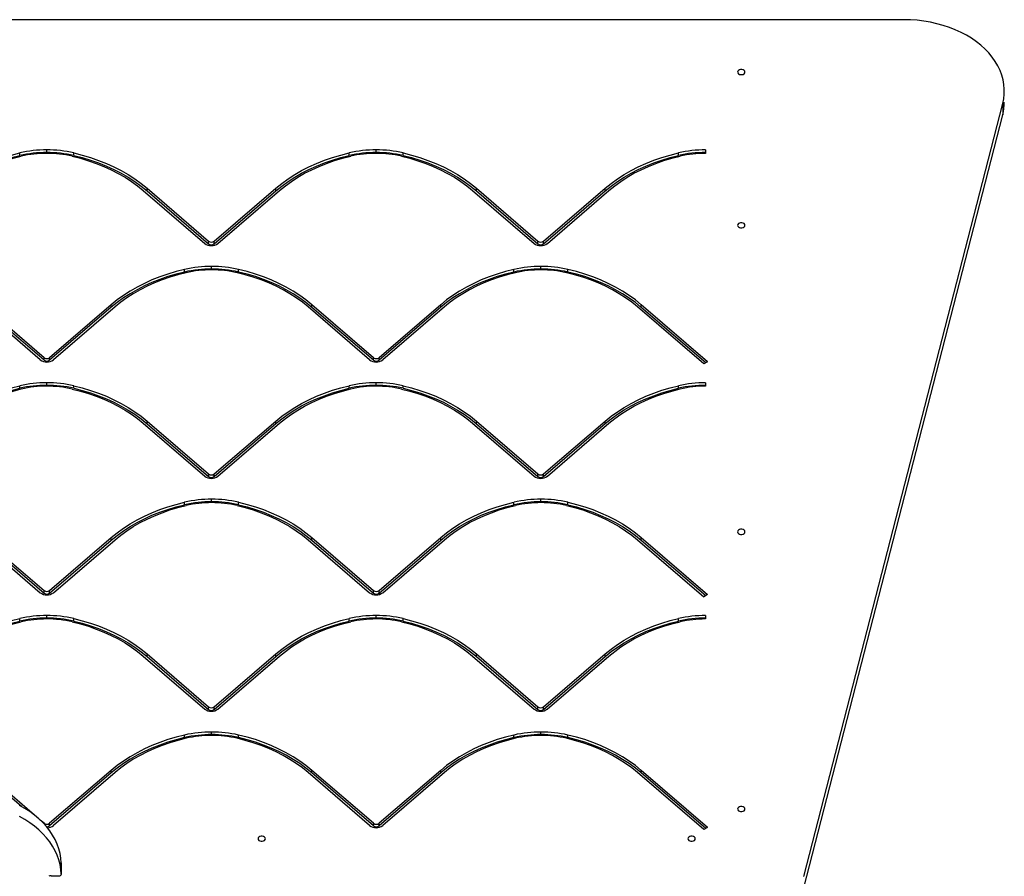
# Model space of a CAD drawing. Units: millimetres. Extents: x -630 to 4915, y -588 to 6117.
# Drawn here: x 2608 to 3415, y 2557 to 3260 of the extents above; entities that cross this region are included whole.
import ezdxf

# ---------------------------------------------------------------- set-up
doc = ezdxf.new("R2010")
doc.units = ezdxf.units.MM

msp = doc.modelspace()

# ---------------------------------------------------------------- linework, layer by layer
for p, q in [((3332.52, 3259.51), (2495.02, 3259.51)), ((3250.69, 2556.77), (3413.69, 3190.74)), ((3413.69, 3190.74), (3413.69, 3181.55)), ((3250.69, 2547.58), (3413.69, 3181.55)), ((2607.96, 3148.12), (2607.96, 3150.25)), ((2630.07, 3150.6), (2630.07, 3152.72)), ((2652.18, 3148.11), (2652.18, 3150.23)), ((2877.96, 3148.12), (2877.96, 3150.25)), ((2900.07, 3150.6), (2900.07, 3152.72)), ((2922.18, 3148.11), (2922.18, 3150.23)), ((3147.96, 3148.12), (3147.96, 3150.25)), ((3170.07, 3152.72), (3170.07, 3149.89)), ((2709.18, 3119.45), (2759.58, 3076.07)), ((2712.27, 3121.24), (2762.67, 3077.87)), ((2712.27, 3119.12), (2712.27, 3121.24)), ((2712.27, 3119.12), (2762.67, 3075.75)), ((2767.31, 3077.87), (2817.84, 3121.29)), ((2767.31, 3075.75), (2817.84, 3119.17)), ((2770.4, 3076.07), (2820.93, 3119.49)), ((2817.84, 3119.17), (2817.84, 3121.29)), ((2979.18, 3119.45), (3029.58, 3076.07)), ((2982.27, 3121.24), (3032.67, 3077.87)), ((2982.27, 3119.12), (2982.27, 3121.24)), ((2982.27, 3119.12), (3032.67, 3075.75)), ((3037.31, 3077.87), (3087.84, 3121.29)), ((3037.31, 3075.75), (3087.84, 3119.17)), ((3040.4, 3076.07), (3090.93, 3119.49)), ((3087.84, 3119.17), (3087.84, 3121.29)), ((2762.67, 3075.75), (2762.67, 3077.87)), ((2767.31, 3075.75), (2767.31, 3077.87)), ((3032.67, 3075.75), (3032.67, 3077.87)), ((3037.31, 3075.75), (3037.31, 3077.87)), ((2743.07, 3052.58), (2743.07, 3054.7)), ((2765.19, 3055.06), (2765.19, 3057.18)), ((2787.3, 3052.57), (2787.3, 3054.69)), ((3013.07, 3052.58), (3013.07, 3054.7)), ((3035.19, 3055.06), (3035.19, 3057.18)), ((3057.3, 3052.57), (3057.3, 3054.69)), ((2624.7, 2980.53), (2574.29, 3023.91)), ((2627.79, 2982.32), (2577.38, 3025.7)), ((2627.79, 2980.2), (2577.38, 3023.58)), ((2682.96, 3025.75), (2632.42, 2982.32)), ((2682.96, 3023.62), (2632.42, 2980.2)), ((2686.04, 3023.95), (2635.51, 2980.53)), ((2682.96, 3023.62), (2682.96, 3025.75)), ((2894.7, 2980.53), (2844.29, 3023.91)), ((2897.79, 2982.32), (2847.38, 3025.7)), ((2847.38, 3023.58), (2847.38, 3025.7)), ((2897.79, 2980.2), (2847.38, 3023.58)), ((2952.96, 3025.75), (2902.42, 2982.32)), ((2952.96, 3023.62), (2902.42, 2980.2)), ((2956.04, 3023.95), (2905.51, 2980.53)), ((2952.96, 3023.62), (2952.96, 3025.75)), ((3168.59, 2977.18), (3114.29, 3023.91)), ((3171.68, 2978.98), (3117.38, 3025.7)), ((3117.38, 3023.58), (3117.38, 3025.7)), ((3170.21, 2978.12), (3117.38, 3023.58)), ((2627.79, 2980.2), (2627.79, 2982.32)), ((2632.42, 2980.2), (2632.42, 2982.32)), ((2897.79, 2980.2), (2897.79, 2982.32)), ((2902.42, 2980.2), (2902.42, 2982.32)), ((3171.68, 2978.98), (3168.59, 2977.18)), ((2607.96, 2957.21), (2607.96, 2959.33)), ((2630.07, 2959.68), (2630.07, 2961.8)), ((2652.18, 2957.19), (2652.18, 2959.32)), ((2877.96, 2957.21), (2877.96, 2959.33)), ((2900.07, 2959.68), (2900.07, 2961.8)), ((2922.18, 2957.19), (2922.18, 2959.32)), ((3147.96, 2957.21), (3147.96, 2959.33)), ((3170.07, 2961.8), (3170.07, 2958.97)), ((2712.27, 2930.33), (2762.67, 2886.95)), ((2712.27, 2928.2), (2712.27, 2930.33)), ((2767.31, 2886.95), (2817.84, 2930.37)), ((2817.84, 2928.25), (2817.84, 2930.37)), ((2982.27, 2930.33), (3032.67, 2886.95)), ((2982.27, 2928.2), (2982.27, 2930.33)), ((3037.31, 2886.95), (3087.84, 2930.37)), ((3087.84, 2928.25), (3087.84, 2930.37)), ((2709.18, 2928.53), (2759.58, 2885.15)), ((2712.27, 2928.2), (2762.67, 2884.83)), ((2767.31, 2884.83), (2817.84, 2928.25)), ((2770.4, 2885.15), (2820.93, 2928.57)), ((2979.18, 2928.53), (3029.58, 2885.15)), ((2982.27, 2928.2), (3032.67, 2884.83)), ((3037.31, 2884.83), (3087.84, 2928.25)), ((3040.4, 2885.15), (3090.93, 2928.57)), ((2762.67, 2884.83), (2762.67, 2886.95)), ((2767.31, 2884.83), (2767.31, 2886.95)), ((3032.67, 2884.83), (3032.67, 2886.95)), ((3037.31, 2884.83), (3037.31, 2886.95)), ((2765.19, 2864.14), (2765.19, 2866.26)), ((3035.19, 2864.14), (3035.19, 2866.26)), ((2743.07, 2861.66), (2743.07, 2863.78)), ((2787.3, 2861.65), (2787.3, 2863.77)), ((3013.07, 2861.66), (3013.07, 2863.78)), ((3057.3, 2861.65), (3057.3, 2863.77)), ((2577.38, 2834.78), (2627.79, 2791.41)), ((2632.42, 2791.4), (2682.96, 2834.83)), ((2682.96, 2832.7), (2682.96, 2834.83)), ((2847.38, 2834.78), (2897.79, 2791.41)), ((2847.38, 2832.66), (2847.38, 2834.78)), ((2902.42, 2791.4), (2952.96, 2834.83)), ((2952.96, 2832.7), (2952.96, 2834.83)), ((3117.38, 2834.78), (3171.68, 2788.06)), ((3117.38, 2832.66), (3117.38, 2834.78)), ((2574.29, 2832.99), (2624.7, 2789.61)), ((2577.38, 2832.66), (2627.79, 2789.28)), ((2632.42, 2789.28), (2682.96, 2832.7)), ((2635.51, 2789.61), (2686.04, 2833.03)), ((2844.29, 2832.99), (2894.7, 2789.61)), ((2847.38, 2832.66), (2897.79, 2789.28)), ((2902.42, 2789.28), (2952.96, 2832.7)), ((2905.51, 2789.61), (2956.04, 2833.03)), ((3114.29, 2832.99), (3168.59, 2786.26)), ((3117.38, 2832.66), (3170.21, 2787.2)), ((2627.79, 2789.28), (2627.79, 2791.41)), ((2632.42, 2789.28), (2632.42, 2791.4)), ((2897.79, 2789.28), (2897.79, 2791.41)), ((2902.42, 2789.28), (2902.42, 2791.4)), ((3171.68, 2788.06), (3168.59, 2786.26)), ((2630.07, 2768.76), (2630.07, 2770.88)), ((2900.07, 2768.76), (2900.07, 2770.88)), ((3170.07, 2770.88), (3170.07, 2768.05)), ((2607.96, 2766.29), (2607.96, 2768.41)), ((2652.18, 2766.28), (2652.18, 2768.4)), ((2877.96, 2766.29), (2877.96, 2768.41)), ((2922.18, 2766.28), (2922.18, 2768.4)), ((3147.96, 2766.29), (3147.96, 2768.41)), ((2709.18, 2737.61), (2759.55, 2694.21)), ((2712.27, 2739.41), (2762.64, 2696.01)), ((2712.27, 2737.29), (2712.27, 2739.41)), ((2712.27, 2737.29), (2762.64, 2693.89)), ((2767.28, 2696), (2817.84, 2739.45)), ((2767.28, 2693.88), (2817.84, 2737.33)), ((2770.37, 2694.21), (2820.93, 2737.65)), ((2817.84, 2737.33), (2817.84, 2739.45)), ((2979.18, 2737.61), (3029.55, 2694.21)), ((2982.27, 2739.41), (3032.64, 2696.01)), ((2982.27, 2737.29), (2982.27, 2739.41)), ((2982.27, 2737.29), (3032.64, 2693.89)), ((3037.28, 2696), (3087.84, 2739.45)), ((3037.28, 2693.88), (3087.84, 2737.33)), ((3040.37, 2694.21), (3090.93, 2737.65)), ((3087.84, 2737.33), (3087.84, 2739.45)), ((2762.64, 2693.89), (2762.64, 2696.01)), ((2767.28, 2693.88), (2767.28, 2696)), ((3032.64, 2693.89), (3032.64, 2696.01)), ((3037.28, 2693.88), (3037.28, 2696)), ((2743.07, 2670.74), (2743.07, 2672.87)), ((2765.19, 2673.22), (2765.19, 2675.34)), ((2787.3, 2670.73), (2787.3, 2672.85)), ((3013.07, 2670.74), (3013.07, 2672.87)), ((3035.19, 2673.22), (3035.19, 2675.34)), ((3057.3, 2670.73), (3057.3, 2672.85)), ((2620.12, 2607.09), (2577.38, 2643.86)), ((2609.29, 2614.29), (2577.38, 2641.74)), ((2682.96, 2643.91), (2632.42, 2600.49)), ((2682.96, 2641.79), (2632.42, 2598.36)), ((2686.04, 2642.11), (2635.51, 2598.69)), ((2682.96, 2641.79), (2682.96, 2643.91)), ((2894.7, 2598.69), (2844.29, 2642.07)), ((2897.79, 2600.49), (2847.38, 2643.86)), ((2847.38, 2641.74), (2847.38, 2643.86)), ((2897.79, 2598.37), (2847.38, 2641.74)), ((2952.96, 2643.91), (2902.42, 2600.49)), ((2952.96, 2641.79), (2902.42, 2598.36)), ((2956.04, 2642.11), (2905.51, 2598.69)), ((2952.96, 2641.79), (2952.96, 2643.91)), ((3168.59, 2595.34), (3114.29, 2642.07)), ((3171.68, 2597.14), (3117.38, 2643.86)), ((3117.38, 2641.74), (3117.38, 2643.86)), ((3170.21, 2596.28), (3117.38, 2641.74)), ((2627.79, 2600.49), (2624.7, 2603.15)), ((2627.79, 2600.05), (2627.79, 2600.49)), ((2632.42, 2598.36), (2632.42, 2600.49)), ((2897.79, 2598.37), (2897.79, 2600.49)), ((2902.42, 2598.36), (2902.42, 2600.49)), ((3171.68, 2597.14), (3168.59, 2595.34)), ((2641.99, 2558.8), (2641.99, 2567.99)), ((2641.99, 2567.99), (2642, 2567.96)), ((2642, 2558.77), (2642, 2567.96)), ((2633.67, 2557.35), (2640, 2557.35))]:
    msp.add_line(p, q)
at = {"flags": 128}
for points in [[(3413.69, 3190.74), (3414.5, 3194.62), (3414.94, 3198.54), (3415, 3202.47), (3414.69, 3206.39), (3414.01, 3210.28), (3412.96, 3214.14), (3411.54, 3217.94), (3409.77, 3221.66), (3407.64, 3225.29), (3405.18, 3228.81), (3402.38, 3232.2), (3399.27, 3235.45), (3395.86, 3238.55), (3392.16, 3241.48), (3388.19, 3244.23), (3383.97, 3246.78), (3379.51, 3249.12), (3374.84, 3251.25), (3369.98, 3253.15), (3364.95, 3254.81), (3359.77, 3256.23), (3354.47, 3257.41), (3349.07, 3258.32), (3343.6, 3258.98), (3338.07, 3259.38), (3332.52, 3259.51)], [(3196.37, 3216.52), (3196.55, 3215.79), (3197.07, 3215.16), (3197.87, 3214.68), (3198.85, 3214.43), (3199.89, 3214.43), (3200.87, 3214.68), (3201.67, 3215.16), (3202.19, 3215.79), (3202.37, 3216.52), (3202.19, 3217.24), (3201.67, 3217.88), (3200.87, 3218.36), (3199.89, 3218.61), (3198.85, 3218.61), (3197.87, 3218.36), (3197.07, 3217.88), (3196.55, 3217.24), (3196.37, 3216.52)], [(2547.84, 3121.29), (2552.69, 3125.22), (2557.84, 3128.95), (2563.28, 3132.46), (2569, 3135.75), (2574.97, 3138.81), (2581.18, 3141.62), (2587.6, 3144.18), (2594.22, 3146.47), (2601.01, 3148.5), (2607.96, 3150.25)], [(2547.84, 3119.17), (2552.69, 3123.1), (2557.84, 3126.82), (2563.28, 3130.34), (2569, 3133.63), (2574.97, 3136.69), (2581.18, 3139.5), (2587.6, 3142.06), (2594.22, 3144.35), (2601.01, 3146.38), (2607.96, 3148.12)], [(2652.18, 3150.23), (2659.13, 3148.48), (2665.92, 3146.45), (2672.53, 3144.15), (2678.95, 3141.59), (2685.16, 3138.78), (2691.13, 3135.72), (2696.84, 3132.43), (2702.28, 3128.91), (2707.43, 3125.18), (2712.27, 3121.24)], [(2652.18, 3148.11), (2659.13, 3146.36), (2665.92, 3144.33), (2672.53, 3142.03), (2678.95, 3139.47), (2685.16, 3136.66), (2691.13, 3133.6), (2696.84, 3130.3), (2702.28, 3126.79), (2707.43, 3123.06), (2712.27, 3119.12)], [(2817.84, 3121.29), (2822.69, 3125.22), (2827.84, 3128.95), (2833.28, 3132.46), (2839, 3135.75), (2844.97, 3138.81), (2851.18, 3141.62), (2857.6, 3144.18), (2864.22, 3146.47), (2871.01, 3148.5), (2877.96, 3150.25)], [(2817.84, 3119.17), (2822.69, 3123.1), (2827.84, 3126.82), (2833.28, 3130.34), (2839, 3133.63), (2844.97, 3136.69), (2851.18, 3139.5), (2857.6, 3142.06), (2864.22, 3144.35), (2871.01, 3146.38), (2877.96, 3148.12)], [(2922.18, 3150.23), (2929.13, 3148.48), (2935.92, 3146.45), (2942.53, 3144.15), (2948.95, 3141.59), (2955.16, 3138.78), (2961.13, 3135.72), (2966.84, 3132.43), (2972.28, 3128.91), (2977.43, 3125.18), (2982.27, 3121.24)], [(2922.18, 3148.11), (2929.13, 3146.36), (2935.92, 3144.33), (2942.53, 3142.03), (2948.95, 3139.47), (2955.16, 3136.66), (2961.13, 3133.6), (2966.84, 3130.3), (2972.28, 3126.79), (2977.43, 3123.06), (2982.27, 3119.12)], [(3087.84, 3121.29), (3092.69, 3125.22), (3097.84, 3128.95), (3103.28, 3132.46), (3109, 3135.75), (3114.97, 3138.81), (3121.18, 3141.62), (3127.6, 3144.18), (3134.22, 3146.47), (3141.01, 3148.5), (3147.96, 3150.25)], [(3087.84, 3119.17), (3092.69, 3123.1), (3097.84, 3126.82), (3103.28, 3130.34), (3109, 3133.63), (3114.97, 3136.69), (3121.18, 3139.5), (3127.6, 3142.06), (3134.22, 3144.35), (3141.01, 3146.38), (3147.96, 3148.12)], [(2550.93, 3119.49), (2555.62, 3123.3), (2560.62, 3126.91), (2565.89, 3130.32), (2571.43, 3133.51), (2577.22, 3136.47), (2583.24, 3139.2), (2589.46, 3141.67), (2595.88, 3143.9), (2602.46, 3145.86), (2609.19, 3147.56)], [(2650.95, 3147.54), (2657.67, 3145.85), (2664.26, 3143.88), (2670.67, 3141.65), (2676.89, 3139.17), (2682.9, 3136.44), (2688.69, 3133.48), (2694.23, 3130.29), (2699.5, 3126.88), (2704.49, 3123.26), (2709.18, 3119.45)], [(2820.93, 3119.49), (2825.62, 3123.3), (2830.62, 3126.91), (2835.89, 3130.32), (2841.43, 3133.51), (2847.22, 3136.47), (2853.24, 3139.2), (2859.46, 3141.67), (2865.88, 3143.9), (2872.46, 3145.86), (2879.19, 3147.56)], [(2920.95, 3147.54), (2927.67, 3145.85), (2934.26, 3143.88), (2940.67, 3141.65), (2946.89, 3139.17), (2952.9, 3136.44), (2958.69, 3133.48), (2964.23, 3130.29), (2969.5, 3126.88), (2974.49, 3123.26), (2979.18, 3119.45)], [(3090.93, 3119.49), (3095.62, 3123.3), (3100.62, 3126.91), (3105.89, 3130.32), (3111.43, 3133.51), (3117.22, 3136.47), (3123.24, 3139.2), (3129.46, 3141.67), (3135.88, 3143.9), (3142.46, 3145.86), (3149.19, 3147.56)], [(3196.37, 3090.86), (3196.55, 3090.14), (3197.07, 3089.5), (3197.87, 3089.03), (3198.85, 3088.78), (3199.89, 3088.78), (3200.87, 3089.03), (3201.67, 3089.5), (3202.19, 3090.14), (3202.37, 3090.86), (3202.19, 3091.59), (3201.67, 3092.23), (3200.87, 3092.7), (3199.89, 3092.95), (3198.85, 3092.95), (3197.87, 3092.7), (3197.07, 3092.23), (3196.55, 3091.59), (3196.37, 3090.86)], [(2743.07, 3054.7), (2736.13, 3052.95), (2729.33, 3050.93), (2722.72, 3048.63), (2716.29, 3046.08), (2710.08, 3043.26), (2704.11, 3040.21), (2698.4, 3036.92), (2692.95, 3033.4), (2687.8, 3029.67), (2682.96, 3025.75)], [(2743.07, 3052.58), (2736.13, 3050.83), (2729.33, 3048.81), (2722.72, 3046.51), (2716.29, 3043.95), (2710.08, 3041.14), (2704.11, 3038.09), (2698.4, 3034.8), (2692.95, 3031.28), (2687.8, 3027.55), (2682.96, 3023.62)], [(2744.31, 3052.01), (2737.58, 3050.32), (2730.99, 3048.35), (2724.58, 3046.13), (2718.35, 3043.65), (2712.34, 3040.93), (2706.55, 3037.97), (2701.01, 3034.78), (2695.73, 3031.37), (2690.74, 3027.76), (2686.04, 3023.95)], [(2844.29, 3023.91), (2839.6, 3027.72), (2834.61, 3031.33), (2829.34, 3034.74), (2823.8, 3037.93), (2818.02, 3040.9), (2812.01, 3043.63), (2805.78, 3046.11), (2799.37, 3048.34), (2792.79, 3050.3), (2786.06, 3052)], [(2847.38, 3025.7), (2842.54, 3029.63), (2837.4, 3033.36), (2831.96, 3036.88), (2826.24, 3040.18), (2820.27, 3043.24), (2814.07, 3046.05), (2807.65, 3048.61), (2801.03, 3050.91), (2794.24, 3052.94), (2787.3, 3054.69)], [(2847.38, 3023.58), (2842.54, 3027.51), (2837.4, 3031.24), (2831.96, 3034.76), (2826.24, 3038.06), (2820.27, 3041.11), (2814.07, 3043.93), (2807.65, 3046.49), (2801.03, 3048.79), (2794.24, 3050.82), (2787.3, 3052.57)], [(3013.07, 3054.7), (3006.13, 3052.95), (2999.33, 3050.93), (2992.72, 3048.63), (2986.29, 3046.08), (2980.08, 3043.26), (2974.11, 3040.21), (2968.4, 3036.92), (2962.95, 3033.4), (2957.8, 3029.67), (2952.96, 3025.75)], [(3013.07, 3052.58), (3006.13, 3050.83), (2999.33, 3048.81), (2992.72, 3046.51), (2986.29, 3043.95), (2980.08, 3041.14), (2974.11, 3038.09), (2968.4, 3034.8), (2962.95, 3031.28), (2957.8, 3027.55), (2952.96, 3023.62)], [(3014.31, 3052.01), (3007.58, 3050.32), (3000.99, 3048.35), (2994.58, 3046.13), (2988.35, 3043.65), (2982.34, 3040.93), (2976.55, 3037.97), (2971.01, 3034.78), (2965.73, 3031.37), (2960.74, 3027.76), (2956.04, 3023.95)], [(3114.29, 3023.91), (3109.6, 3027.72), (3104.61, 3031.33), (3099.34, 3034.74), (3093.8, 3037.93), (3088.02, 3040.9), (3082.01, 3043.63), (3075.78, 3046.11), (3069.37, 3048.34), (3062.79, 3050.3), (3056.06, 3052)], [(3117.38, 3025.7), (3112.54, 3029.63), (3107.4, 3033.36), (3101.96, 3036.88), (3096.24, 3040.18), (3090.27, 3043.24), (3084.07, 3046.05), (3077.65, 3048.61), (3071.03, 3050.91), (3064.24, 3052.94), (3057.3, 3054.69)], [(3117.38, 3023.58), (3112.54, 3027.51), (3107.4, 3031.24), (3101.96, 3034.76), (3096.24, 3038.06), (3090.27, 3041.11), (3084.07, 3043.93), (3077.65, 3046.49), (3071.03, 3048.79), (3064.24, 3050.82), (3057.3, 3052.57)], [(2547.84, 2930.37), (2552.69, 2934.3), (2557.84, 2938.03), (2563.28, 2941.54), (2569, 2944.83), (2574.97, 2947.89), (2581.18, 2950.7), (2587.6, 2953.26), (2594.22, 2955.55), (2601.01, 2957.58), (2607.96, 2959.33)], [(2547.84, 2928.25), (2552.69, 2932.18), (2557.84, 2935.91), (2563.28, 2939.42), (2569, 2942.71), (2574.97, 2945.77), (2581.18, 2948.58), (2587.6, 2951.14), (2594.22, 2953.43), (2601.01, 2955.46), (2607.96, 2957.21)], [(2550.93, 2928.57), (2555.62, 2932.38), (2560.62, 2935.99), (2565.89, 2939.4), (2571.43, 2942.59), (2577.22, 2945.55), (2583.24, 2948.28), (2589.46, 2950.75), (2595.88, 2952.98), (2602.46, 2954.94), (2609.19, 2956.64)], [(2650.95, 2956.63), (2657.67, 2954.93), (2664.26, 2952.96), (2670.67, 2950.73), (2676.89, 2948.25), (2682.9, 2945.52), (2688.69, 2942.56), (2694.23, 2939.37), (2699.5, 2935.96), (2704.49, 2932.34), (2709.18, 2928.53)], [(2652.18, 2959.32), (2659.13, 2957.56), (2665.92, 2955.53), (2672.53, 2953.24), (2678.95, 2950.67), (2685.16, 2947.86), (2691.13, 2944.8), (2696.84, 2941.51), (2702.28, 2937.99), (2707.43, 2934.26), (2712.27, 2930.33)], [(2652.18, 2957.19), (2659.13, 2955.44), (2665.92, 2953.41), (2672.53, 2951.11), (2678.95, 2948.55), (2685.16, 2945.74), (2691.13, 2942.68), (2696.84, 2939.39), (2702.28, 2935.87), (2707.43, 2932.14), (2712.27, 2928.2)], [(2817.84, 2930.37), (2822.69, 2934.3), (2827.84, 2938.03), (2833.28, 2941.54), (2839, 2944.83), (2844.97, 2947.89), (2851.18, 2950.7), (2857.6, 2953.26), (2864.22, 2955.55), (2871.01, 2957.58), (2877.96, 2959.33)], [(2817.84, 2928.25), (2822.69, 2932.18), (2827.84, 2935.91), (2833.28, 2939.42), (2839, 2942.71), (2844.97, 2945.77), (2851.18, 2948.58), (2857.6, 2951.14), (2864.22, 2953.43), (2871.01, 2955.46), (2877.96, 2957.21)], [(2820.93, 2928.57), (2825.62, 2932.38), (2830.62, 2935.99), (2835.89, 2939.4), (2841.43, 2942.59), (2847.22, 2945.55), (2853.24, 2948.28), (2859.46, 2950.75), (2865.88, 2952.98), (2872.46, 2954.94), (2879.19, 2956.64)], [(2920.95, 2956.63), (2927.67, 2954.93), (2934.26, 2952.96), (2940.67, 2950.73), (2946.89, 2948.25), (2952.9, 2945.52), (2958.69, 2942.56), (2964.23, 2939.37), (2969.5, 2935.96), (2974.49, 2932.34), (2979.18, 2928.53)], [(2922.18, 2959.32), (2929.13, 2957.56), (2935.92, 2955.53), (2942.53, 2953.24), (2948.95, 2950.67), (2955.16, 2947.86), (2961.13, 2944.8), (2966.84, 2941.51), (2972.28, 2937.99), (2977.43, 2934.26), (2982.27, 2930.33)], [(2922.18, 2957.19), (2929.13, 2955.44), (2935.92, 2953.41), (2942.53, 2951.11), (2948.95, 2948.55), (2955.16, 2945.74), (2961.13, 2942.68), (2966.84, 2939.39), (2972.28, 2935.87), (2977.43, 2932.14), (2982.27, 2928.2)], [(3087.84, 2930.37), (3092.69, 2934.3), (3097.84, 2938.03), (3103.28, 2941.54), (3109, 2944.83), (3114.97, 2947.89), (3121.18, 2950.7), (3127.6, 2953.26), (3134.22, 2955.55), (3141.01, 2957.58), (3147.96, 2959.33)], [(3087.84, 2928.25), (3092.69, 2932.18), (3097.84, 2935.91), (3103.28, 2939.42), (3109, 2942.71), (3114.97, 2945.77), (3121.18, 2948.58), (3127.6, 2951.14), (3134.22, 2953.43), (3141.01, 2955.46), (3147.96, 2957.21)], [(3090.93, 2928.57), (3095.62, 2932.38), (3100.62, 2935.99), (3105.89, 2939.4), (3111.43, 2942.59), (3117.22, 2945.55), (3123.24, 2948.28), (3129.46, 2950.75), (3135.88, 2952.98), (3142.46, 2954.94), (3149.19, 2956.64)], [(2682.96, 2834.83), (2687.8, 2838.76), (2692.95, 2842.48), (2698.4, 2846), (2704.11, 2849.29), (2710.08, 2852.35), (2716.29, 2855.16), (2722.72, 2857.71), (2729.33, 2860.01), (2736.13, 2862.03), (2743.07, 2863.78)], [(2682.96, 2832.7), (2687.8, 2836.63), (2692.95, 2840.36), (2698.4, 2843.88), (2704.11, 2847.17), (2710.08, 2850.22), (2716.29, 2853.04), (2722.72, 2855.59), (2729.33, 2857.89), (2736.13, 2859.91), (2743.07, 2861.66)], [(2686.04, 2833.03), (2690.74, 2836.84), (2695.73, 2840.45), (2701.01, 2843.86), (2706.55, 2847.05), (2712.34, 2850.01), (2718.35, 2852.73), (2724.58, 2855.21), (2730.99, 2857.44), (2737.58, 2859.4), (2744.31, 2861.09)], [(2786.06, 2861.08), (2792.79, 2859.38), (2799.37, 2857.42), (2805.78, 2855.19), (2812.01, 2852.71), (2818.02, 2849.98), (2823.8, 2847.02), (2829.34, 2843.82), (2834.61, 2840.41), (2839.6, 2836.8), (2844.29, 2832.99)], [(2787.3, 2863.77), (2794.24, 2862.02), (2801.03, 2859.99), (2807.65, 2857.69), (2814.07, 2855.13), (2820.27, 2852.32), (2826.24, 2849.26), (2831.96, 2845.96), (2837.4, 2842.45), (2842.54, 2838.71), (2847.38, 2834.78)], [(2787.3, 2861.65), (2794.24, 2859.9), (2801.03, 2857.87), (2807.65, 2855.57), (2814.07, 2853.01), (2820.27, 2850.2), (2826.24, 2847.14), (2831.96, 2843.84), (2837.4, 2840.32), (2842.54, 2836.59), (2847.38, 2832.66)], [(2952.96, 2834.83), (2957.8, 2838.76), (2962.95, 2842.48), (2968.4, 2846), (2974.11, 2849.29), (2980.08, 2852.35), (2986.29, 2855.16), (2992.72, 2857.71), (2999.33, 2860.01), (3006.13, 2862.03), (3013.07, 2863.78)], [(2952.96, 2832.7), (2957.8, 2836.63), (2962.95, 2840.36), (2968.4, 2843.88), (2974.11, 2847.17), (2980.08, 2850.22), (2986.29, 2853.04), (2992.72, 2855.59), (2999.33, 2857.89), (3006.13, 2859.91), (3013.07, 2861.66)], [(2956.04, 2833.03), (2960.74, 2836.84), (2965.73, 2840.45), (2971.01, 2843.86), (2976.55, 2847.05), (2982.34, 2850.01), (2988.35, 2852.73), (2994.58, 2855.21), (3000.99, 2857.44), (3007.58, 2859.4), (3014.31, 2861.09)], [(3056.06, 2861.08), (3062.79, 2859.38), (3069.37, 2857.42), (3075.78, 2855.19), (3082.01, 2852.71), (3088.02, 2849.98), (3093.8, 2847.02), (3099.34, 2843.82), (3104.61, 2840.41), (3109.6, 2836.8), (3114.29, 2832.99)], [(3057.3, 2863.77), (3064.24, 2862.02), (3071.03, 2859.99), (3077.65, 2857.69), (3084.07, 2855.13), (3090.27, 2852.32), (3096.24, 2849.26), (3101.96, 2845.96), (3107.4, 2842.45), (3112.54, 2838.71), (3117.38, 2834.78)], [(3057.3, 2861.65), (3064.24, 2859.9), (3071.03, 2857.87), (3077.65, 2855.57), (3084.07, 2853.01), (3090.27, 2850.2), (3096.24, 2847.14), (3101.96, 2843.84), (3107.4, 2840.32), (3112.54, 2836.59), (3117.38, 2832.66)], [(3196.37, 2839.52), (3196.55, 2838.79), (3197.07, 2838.16), (3197.87, 2837.68), (3198.85, 2837.43), (3199.89, 2837.43), (3200.87, 2837.68), (3201.67, 2838.16), (3202.19, 2838.79), (3202.37, 2839.52), (3202.19, 2840.24), (3201.67, 2840.88), (3200.87, 2841.36), (3199.89, 2841.61), (3198.85, 2841.61), (3197.87, 2841.36), (3197.07, 2840.88), (3196.55, 2840.24), (3196.37, 2839.52)], [(2547.84, 2739.45), (2552.69, 2743.38), (2557.84, 2747.11), (2563.28, 2750.62), (2569, 2753.91), (2574.97, 2756.97), (2581.18, 2759.78), (2587.6, 2762.34), (2594.22, 2764.63), (2601.01, 2766.66), (2607.96, 2768.41)], [(2547.84, 2737.33), (2552.69, 2741.26), (2557.84, 2744.99), (2563.28, 2748.5), (2569, 2751.79), (2574.97, 2754.85), (2581.18, 2757.66), (2587.6, 2760.22), (2594.22, 2762.51), (2601.01, 2764.54), (2607.96, 2766.29)], [(2550.93, 2737.65), (2555.62, 2741.46), (2560.62, 2745.08), (2565.89, 2748.48), (2571.43, 2751.67), (2577.22, 2754.63), (2583.24, 2757.36), (2589.46, 2759.84), (2595.88, 2762.06), (2602.46, 2764.02), (2609.19, 2765.72)], [(2650.95, 2765.71), (2657.67, 2764.01), (2664.26, 2762.04), (2670.67, 2759.81), (2676.89, 2757.33), (2682.9, 2754.61), (2688.69, 2751.64), (2694.23, 2748.45), (2699.5, 2745.04), (2704.49, 2741.42), (2709.18, 2737.61)], [(2652.18, 2768.4), (2659.13, 2766.64), (2665.92, 2764.61), (2672.53, 2762.32), (2678.95, 2759.76), (2685.16, 2756.94), (2691.13, 2753.88), (2696.84, 2750.59), (2702.28, 2747.07), (2707.43, 2743.34), (2712.27, 2739.41)], [(2652.18, 2766.28), (2659.13, 2764.52), (2665.92, 2762.49), (2672.53, 2760.19), (2678.95, 2757.63), (2685.16, 2754.82), (2691.13, 2751.76), (2696.84, 2748.47), (2702.28, 2744.95), (2707.43, 2741.22), (2712.27, 2737.29)], [(2817.84, 2739.45), (2822.69, 2743.38), (2827.84, 2747.11), (2833.28, 2750.62), (2839, 2753.91), (2844.97, 2756.97), (2851.18, 2759.78), (2857.6, 2762.34), (2864.22, 2764.63), (2871.01, 2766.66), (2877.96, 2768.41)], [(2817.84, 2737.33), (2822.69, 2741.26), (2827.84, 2744.99), (2833.28, 2748.5), (2839, 2751.79), (2844.97, 2754.85), (2851.18, 2757.66), (2857.6, 2760.22), (2864.22, 2762.51), (2871.01, 2764.54), (2877.96, 2766.29)], [(2820.93, 2737.65), (2825.62, 2741.46), (2830.62, 2745.08), (2835.89, 2748.48), (2841.43, 2751.67), (2847.22, 2754.63), (2853.24, 2757.36), (2859.46, 2759.84), (2865.88, 2762.06), (2872.46, 2764.02), (2879.19, 2765.72)], [(2920.95, 2765.71), (2927.67, 2764.01), (2934.26, 2762.04), (2940.67, 2759.81), (2946.89, 2757.33), (2952.9, 2754.61), (2958.69, 2751.64), (2964.23, 2748.45), (2969.5, 2745.04), (2974.49, 2741.42), (2979.18, 2737.61)], [(2922.18, 2768.4), (2929.13, 2766.64), (2935.92, 2764.61), (2942.53, 2762.32), (2948.95, 2759.76), (2955.16, 2756.94), (2961.13, 2753.88), (2966.84, 2750.59), (2972.28, 2747.07), (2977.43, 2743.34), (2982.27, 2739.41)], [(2922.18, 2766.28), (2929.13, 2764.52), (2935.92, 2762.49), (2942.53, 2760.19), (2948.95, 2757.63), (2955.16, 2754.82), (2961.13, 2751.76), (2966.84, 2748.47), (2972.28, 2744.95), (2977.43, 2741.22), (2982.27, 2737.29)], [(3087.84, 2739.45), (3092.69, 2743.38), (3097.84, 2747.11), (3103.28, 2750.62), (3109, 2753.91), (3114.97, 2756.97), (3121.18, 2759.78), (3127.6, 2762.34), (3134.22, 2764.63), (3141.01, 2766.66), (3147.96, 2768.41)], [(3087.84, 2737.33), (3092.69, 2741.26), (3097.84, 2744.99), (3103.28, 2748.5), (3109, 2751.79), (3114.97, 2754.85), (3121.18, 2757.66), (3127.6, 2760.22), (3134.22, 2762.51), (3141.01, 2764.54), (3147.96, 2766.29)], [(3090.93, 2737.65), (3095.62, 2741.46), (3100.62, 2745.08), (3105.89, 2748.48), (3111.43, 2751.67), (3117.22, 2754.63), (3123.24, 2757.36), (3129.46, 2759.84), (3135.88, 2762.06), (3142.46, 2764.02), (3149.19, 2765.72)], [(2743.07, 2672.87), (2736.13, 2671.12), (2729.33, 2669.09), (2722.72, 2666.8), (2716.29, 2664.24), (2710.08, 2661.43), (2704.11, 2658.37), (2698.4, 2655.08), (2692.95, 2651.56), (2687.8, 2647.84), (2682.96, 2643.91)], [(2847.38, 2643.86), (2842.54, 2647.8), (2837.4, 2651.53), (2831.96, 2655.04), (2826.24, 2658.34), (2820.27, 2661.4), (2814.07, 2664.21), (2807.65, 2666.77), (2801.03, 2669.07), (2794.24, 2671.1), (2787.3, 2672.85)], [(3013.07, 2672.87), (3006.13, 2671.12), (2999.33, 2669.09), (2992.72, 2666.8), (2986.29, 2664.24), (2980.08, 2661.43), (2974.11, 2658.37), (2968.4, 2655.08), (2962.95, 2651.56), (2957.8, 2647.84), (2952.96, 2643.91)], [(3117.38, 2643.86), (3112.54, 2647.8), (3107.4, 2651.53), (3101.96, 2655.04), (3096.24, 2658.34), (3090.27, 2661.4), (3084.07, 2664.21), (3077.65, 2666.77), (3071.03, 2669.07), (3064.24, 2671.1), (3057.3, 2672.85)], [(2743.07, 2670.74), (2736.13, 2668.99), (2729.33, 2666.97), (2722.72, 2664.67), (2716.29, 2662.12), (2710.08, 2659.31), (2704.11, 2656.25), (2698.4, 2652.96), (2692.95, 2649.44), (2687.8, 2645.72), (2682.96, 2641.79)], [(2744.31, 2670.17), (2737.58, 2668.48), (2730.99, 2666.52), (2724.58, 2664.29), (2718.35, 2661.81), (2712.34, 2659.09), (2706.55, 2656.13), (2701.01, 2652.94), (2695.73, 2649.53), (2690.74, 2645.92), (2686.04, 2642.11)], [(2844.29, 2642.07), (2839.6, 2645.88), (2834.61, 2649.49), (2829.34, 2652.9), (2823.8, 2656.1), (2818.02, 2659.06), (2812.01, 2661.79), (2805.78, 2664.27), (2799.37, 2666.5), (2792.79, 2668.46), (2786.06, 2670.16)], [(2847.38, 2641.74), (2842.54, 2645.67), (2837.4, 2649.41), (2831.96, 2652.92), (2826.24, 2656.22), (2820.27, 2659.28), (2814.07, 2662.09), (2807.65, 2664.65), (2801.03, 2666.95), (2794.24, 2668.98), (2787.3, 2670.73)], [(3013.07, 2670.74), (3006.13, 2668.99), (2999.33, 2666.97), (2992.72, 2664.67), (2986.29, 2662.12), (2980.08, 2659.31), (2974.11, 2656.25), (2968.4, 2652.96), (2962.95, 2649.44), (2957.8, 2645.72), (2952.96, 2641.79)], [(3014.31, 2670.17), (3007.58, 2668.48), (3000.99, 2666.52), (2994.58, 2664.29), (2988.35, 2661.81), (2982.34, 2659.09), (2976.55, 2656.13), (2971.01, 2652.94), (2965.73, 2649.53), (2960.74, 2645.92), (2956.04, 2642.11)], [(3114.29, 2642.07), (3109.6, 2645.88), (3104.61, 2649.49), (3099.34, 2652.9), (3093.8, 2656.1), (3088.02, 2659.06), (3082.01, 2661.79), (3075.78, 2664.27), (3069.37, 2666.5), (3062.79, 2668.46), (3056.06, 2670.16)], [(3117.38, 2641.74), (3112.54, 2645.67), (3107.4, 2649.41), (3101.96, 2652.92), (3096.24, 2656.22), (3090.27, 2659.28), (3084.07, 2662.09), (3077.65, 2664.65), (3071.03, 2666.95), (3064.24, 2668.98), (3057.3, 2670.73)], [(2641.99, 2567.99), (2641.68, 2571.91), (2641.02, 2575.8), (2640, 2579.65), (2638.63, 2583.45), (2636.92, 2587.17), (2634.87, 2590.82), (2632.5, 2594.36), (2629.81, 2597.78), (2626.81, 2601.08), (2623.51, 2604.23), (2619.94, 2607.23), (2616.1, 2610.05), (2612.01, 2612.7), (2607.69, 2615.15)], [(3196.37, 2612.15), (3196.55, 2611.43), (3197.07, 2610.79), (3197.87, 2610.32), (3198.85, 2610.06), (3199.89, 2610.06), (3200.87, 2610.32), (3201.67, 2610.79), (3202.19, 2611.43), (3202.37, 2612.15), (3202.19, 2612.88), (3201.67, 2613.52), (3200.87, 2613.99), (3199.89, 2614.24), (3198.85, 2614.24), (3197.87, 2613.99), (3197.07, 2613.52), (3196.55, 2612.88), (3196.37, 2612.15)], [(2641.99, 2558.8), (2641.68, 2562.71), (2641.02, 2566.6), (2640, 2570.46), (2638.63, 2574.25), (2636.92, 2577.98), (2634.87, 2581.62), (2632.5, 2585.16), (2629.81, 2588.59), (2626.81, 2591.89), (2623.51, 2595.04), (2619.94, 2598.03), (2616.1, 2600.86), (2612.01, 2603.51), (2607.69, 2605.96)], [(2803.24, 2587.86), (2803.42, 2587.14), (2803.94, 2586.5), (2804.74, 2586.03), (2805.72, 2585.78), (2806.76, 2585.78), (2807.74, 2586.03), (2808.54, 2586.5), (2809.06, 2587.14), (2809.24, 2587.86), (2809.06, 2588.59), (2808.54, 2589.23), (2807.74, 2589.7), (2806.76, 2589.95), (2805.72, 2589.95), (2804.74, 2589.7), (2803.94, 2589.23), (2803.42, 2588.59), (2803.24, 2587.86)], [(3155.68, 2587.86), (3155.86, 2587.14), (3156.38, 2586.5), (3157.18, 2586.03), (3158.16, 2585.78), (3159.2, 2585.78), (3160.18, 2586.03), (3160.98, 2586.5), (3161.5, 2587.14), (3161.68, 2587.86), (3161.5, 2588.59), (3160.98, 2589.23), (3160.18, 2589.7), (3159.2, 2589.95), (3158.16, 2589.95), (3157.18, 2589.7), (3156.38, 2589.23), (3155.86, 2588.59), (3155.68, 2587.86)]]:
    msp.add_lwpolyline(points, dxfattribs=at)
for centre, radius, start, end in [((3373.21, 3192.01), 41.81, 345.50556, 359.9606), ((2629.96, 3053.61), 99.11, 89.93631, 102.82765), ((2629.96, 3051.48), 99.11, 89.93631, 102.82765), ((2629.97, 3056.31), 93.58, 89.93826, 102.82747), ((2630.13, 3053.63), 99.09, 77.14053, 90.03275), ((2630.13, 3051.5), 99.09, 77.14053, 90.03275), ((2630.12, 3056.33), 93.56, 77.14055, 90.03268), ((2899.96, 3053.61), 99.11, 89.9363, 102.82766), ((2899.96, 3051.48), 99.11, 89.9363, 102.82766), ((2899.97, 3056.31), 93.58, 89.93826, 102.82746), ((2900.13, 3053.62), 99.1, 77.14056, 90.03273), ((2900.13, 3051.5), 99.1, 77.14056, 90.03273), ((2900.12, 3056.33), 93.56, 77.14055, 90.03268), ((3169.96, 3053.61), 99.11, 89.93705, 102.82774), ((3169.96, 3051.49), 99.11, 89.93705, 102.82774), ((3169.97, 3056.31), 93.58, 89.93749, 102.82734), ((2764.99, 3083.1), 8.87, 232.43087, 307.53881), ((2764.99, 3080.88), 3.8, 232.43048, 307.53857), ((2764.99, 3078.76), 3.8, 232.43048, 307.53857), ((3034.99, 3083.1), 8.87, 232.43092, 307.53876), ((3034.99, 3080.88), 3.8, 232.43037, 307.53868), ((3034.99, 3078.76), 3.8, 232.43037, 307.53868), ((2765.08, 2958.06), 99.12, 89.93759, 102.82752), ((2765.08, 2955.94), 99.12, 89.93756, 102.82739), ((2765.08, 2960.77), 93.58, 89.93735, 102.82765), ((2765.24, 2958.08), 99.1, 77.14088, 90.0331), ((2765.24, 2955.96), 99.1, 77.14061, 90.03337), ((2765.24, 2960.78), 93.56, 77.14069, 90.03164), ((3035.08, 2958.06), 99.12, 89.93759, 102.82752), ((3035.08, 2955.94), 99.12, 89.93756, 102.8274), ((3035.08, 2960.77), 93.58, 89.93734, 102.82766), ((3035.24, 2958.08), 99.1, 77.14087, 90.03311), ((3035.24, 2955.96), 99.1, 77.1406, 90.03338), ((3035.24, 2960.78), 93.56, 77.14068, 90.03165), ((2630.11, 2987.56), 8.87, 232.4302, 307.53917), ((2630.11, 2985.34), 3.8, 232.43002, 307.53903), ((2630.11, 2983.22), 3.8, 232.43002, 307.53903), ((2900.11, 2987.56), 8.87, 232.43018, 307.53919), ((2900.11, 2985.34), 3.8, 232.42981, 307.53924), ((2900.11, 2983.22), 3.8, 232.42981, 307.53924), ((2629.96, 2862.69), 99.12, 89.9366, 102.82766), ((2629.96, 2860.56), 99.12, 89.9367, 102.8274), ((2629.97, 2865.39), 93.58, 89.93814, 102.82774), ((2630.13, 2862.7), 99.1, 77.14061, 90.03252), ((2630.13, 2860.58), 99.1, 77.14061, 90.03252), ((2630.12, 2865.41), 93.56, 77.14055, 90.03268), ((2899.96, 2862.69), 99.12, 89.93659, 102.82768), ((2899.96, 2860.56), 99.12, 89.9367, 102.82742), ((2899.97, 2865.39), 93.58, 89.93815, 102.82774), ((2900.13, 2862.7), 99.1, 77.14064, 90.0325), ((2900.13, 2860.58), 99.1, 77.14064, 90.0325), ((2900.12, 2865.41), 93.56, 77.14055, 90.03269), ((3169.96, 2862.69), 99.12, 89.93744, 102.82766), ((3169.96, 2860.56), 99.12, 89.93744, 102.8275), ((3169.97, 2865.39), 93.58, 89.93727, 102.82772), ((2764.99, 2892.18), 8.87, 232.43037, 307.53899), ((2764.99, 2889.96), 3.8, 232.42991, 307.53914), ((2764.99, 2887.84), 3.8, 232.42994, 307.53985), ((3034.99, 2892.18), 8.87, 232.43042, 307.53895), ((3034.99, 2889.96), 3.8, 232.42981, 307.53924), ((3034.99, 2887.84), 3.8, 232.42984, 307.53995), ((2765.08, 2767.14), 99.12, 89.9366, 102.82766), ((2765.24, 2767.16), 99.1, 77.14088, 90.03225), ((3035.08, 2767.14), 99.12, 89.93659, 102.82767), ((3035.24, 2767.16), 99.1, 77.14086, 90.03226), ((2765.08, 2765.02), 99.12, 89.93671, 102.8274), ((2765.08, 2769.85), 93.58, 89.93814, 102.82775), ((2765.24, 2769.87), 93.56, 77.14054, 90.03269), ((2765.24, 2765.04), 99.1, 77.14061, 90.03252), ((3035.08, 2765.02), 99.12, 89.9367, 102.82741), ((3035.08, 2769.85), 93.58, 89.93813, 102.82776), ((3035.24, 2769.87), 93.56, 77.14054, 90.03268), ((3035.24, 2765.04), 99.1, 77.14059, 90.03253), ((2630.11, 2796.64), 8.87, 232.43057, 307.53895), ((2630.11, 2794.42), 3.8, 232.4306, 307.53881), ((2630.11, 2792.3), 3.8, 232.4306, 307.53881), ((2900.11, 2796.64), 8.87, 232.43055, 307.53898), ((2900.11, 2794.42), 3.8, 232.43039, 307.53903), ((2900.11, 2792.3), 3.8, 232.43039, 307.53903), ((2629.96, 2671.76), 99.12, 89.93665, 102.82753), ((2629.96, 2669.65), 99.11, 89.93646, 102.82772), ((2630.13, 2671.78), 99.1, 77.14075, 90.03239), ((2630.13, 2669.66), 99.1, 77.14069, 90.03252), ((2899.96, 2671.77), 99.12, 89.93664, 102.82755), ((2899.96, 2669.65), 99.11, 89.93646, 102.82773), ((2900.13, 2671.78), 99.1, 77.14077, 90.03237), ((2900.13, 2669.66), 99.1, 77.14072, 90.0325), ((3169.96, 2671.77), 99.12, 89.93744, 102.82758), ((3169.96, 2669.65), 99.12, 89.93737, 102.82764), ((2629.97, 2674.47), 93.58, 89.93827, 102.82762), ((2630.12, 2674.49), 93.57, 77.14075, 90.03249), ((2899.97, 2674.47), 93.58, 89.93828, 102.82761), ((2900.12, 2674.49), 93.57, 77.14075, 90.03249), ((3169.97, 2674.47), 93.58, 89.93745, 102.82754), ((2764.96, 2699.02), 3.8, 232.40576, 307.54083), ((3034.96, 2699.02), 3.8, 232.40559, 307.541), ((2764.96, 2701.24), 8.87, 232.40562, 307.54086), ((2764.96, 2696.9), 3.8, 232.40604, 307.54055), ((3034.96, 2701.24), 8.87, 232.40574, 307.54075), ((3034.96, 2696.9), 3.8, 232.40588, 307.54071), ((2765.08, 2576.22), 99.12, 89.93735, 102.82768), ((2765.08, 2574.1), 99.12, 89.93738, 102.82761), ((2765.08, 2578.93), 93.58, 89.93736, 102.82767), ((2765.24, 2576.24), 99.1, 77.14072, 90.0333), ((2765.24, 2574.12), 99.1, 77.14071, 90.03334), ((2765.24, 2578.95), 93.57, 77.14071, 90.03158), ((3035.08, 2576.22), 99.12, 89.93736, 102.82768), ((3035.08, 2574.1), 99.12, 89.93738, 102.82761), ((3035.08, 2578.93), 93.58, 89.93735, 102.82769), ((3035.24, 2576.24), 99.1, 77.1407, 90.03331), ((3035.24, 2574.12), 99.1, 77.1407, 90.03335), ((3035.24, 2578.95), 93.57, 77.1407, 90.03159), ((2630.11, 2603.5), 3.8, 232.43048, 307.53903), ((2900.11, 2603.5), 3.8, 232.43026, 307.53925), ((2630.16, 2601.29), 3.7, 267.05041, 307.79749), ((2630.36, 2605.18), 8.29, 271.29077, 308.44558), ((2900.11, 2605.72), 8.87, 232.43043, 307.53906), ((2900.11, 2601.38), 3.8, 232.43032, 307.53919), ((2640.25, 2559.1), 1.77, 261.6048, 350.2154), ((2633.64, 2552.03), 5.32, 89.68116, 111.01238)]:
    msp.add_arc(centre, radius, start, end)

doc.saveas('drawing.dxf')
